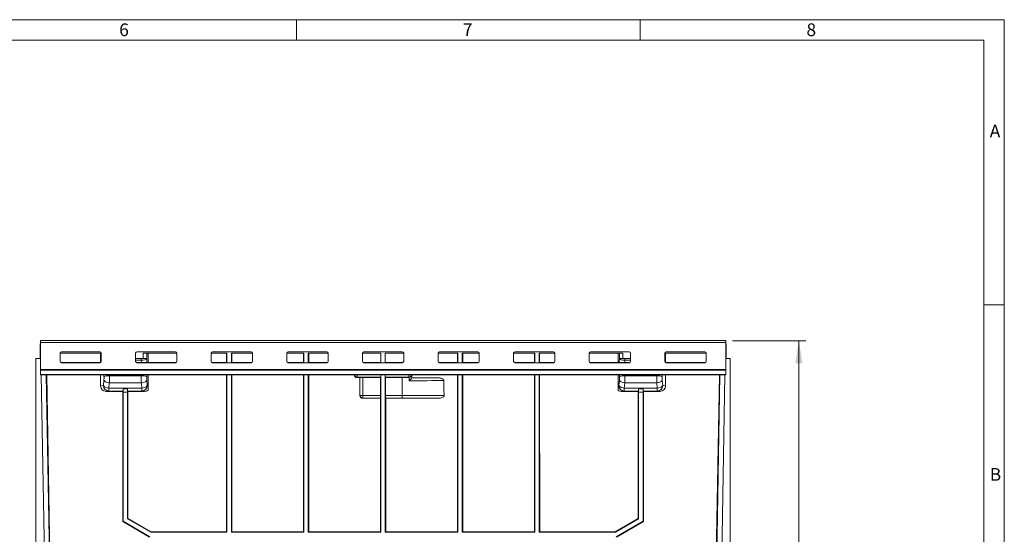
# Model space of a CAD drawing. Units: millimetres. Extents: x 7 to 413, y 7 to 290.
# Drawn here: x 270 to 413, y 215 to 290 of the extents above; entities that cross this region are included whole.
import ezdxf

# ---------------------------------------------------------------- set-up
doc = ezdxf.new("R2010")
doc.units = ezdxf.units.MM
doc.styles.add('SLDTEXTSTYLE0', font='TXT', dxfattribs={"width": 0.75})
doc.styles.add('SLDTEXTSTYLE3', font='TXT', dxfattribs={"width": 0.7})
doc.dimstyles.new('SLDDIMSTYLE2', dxfattribs={"dimtxt": 3.5, "dimasz": 3.302, "dimexe": 0, "dimexo": 0.0625, "dimgap": 0.875, "dimtad": 1, "dimdec": 0, "dimlfac": 5, "dimrnd": 1e-09, "dimzin": 12, "dimdsep": 46, "dimtxsty": 'SLDTEXTSTYLE3', "dimsah": 1, "dimcen": 0.09, "dimadec": 0, "dimazin": 3, "dimtfac": 1, "dimtdec": 0, "dimtofl": 0, "dimtmove": 0, "dimatfit": 3, "dimfxl": 0, "dimfrac": 2, "dimtolj": 1, "dimtzin": 12, "dimarcsym": 0})

# ---------------------------------------------------------------- blocks, each defined once
blk = doc.blocks.new('_D_2')
at = {"color": 7, "linetype": 'Continuous', "lineweight": 0}
for p, q in [((373.46, 243.26), (384.11, 243.26)), ((383.11, 243.26), (383.11, 180.36)), ((323.61, 180.36), (384.11, 180.36))]:
    blk.add_line(p, q, dxfattribs=at)
for points in [[(383.11, 243.26), (382.6, 239.96), (383.62, 239.96)], [(383.11, 180.36), (383.62, 183.66), (382.6, 183.66)]]:
    blk.add_solid(points, dxfattribs=at)
at = {"color": 7, "linetype": 'Continuous', "lineweight": 0, "insert": (378.6, 206.2), "char_height": 3.5, "attachment_point": 1, "rotation": 90, "style": 'SLDTEXTSTYLE3'}
blk.add_mtext('315', dxfattribs=at)

msp = doc.modelspace()

# ---------------------------------------------------------------- linework, layer by layer
at = {"color": 7, "linetype": 'Continuous', "lineweight": 0}
for p, q in [((413, 290), (7, 290)), ((310, 290), (310, 287)), ((360, 287), (360, 290)), ((413, 38), (413, 290)), ((410, 287), (10, 287)), ((410, 287), (410, 38)), ((413, 248.5), (410, 248.5))]:
    msp.add_line(p, q, dxfattribs=at)
at = {"color": 7, "linetype": 'Continuous', "lineweight": 15}
for p, q in [((272.708, 242.822), (272.708, 242.462)), ((272.758, 242.822), (272.708, 242.822)), ((272.758, 242.462), (272.708, 242.462)), ((272.708, 242.462), (272.708, 242.315)), ((272.708, 240.668), (272.708, 242.315)), ((372.458, 243.262), (272.758, 243.262)), ((272.758, 243.262), (272.758, 243.015)), ((272.758, 243.015), (272.758, 239.078)), ((372.458, 243.015), (372.458, 243.262)), ((372.458, 239.078), (372.458, 243.015)), ((372.508, 242.822), (372.458, 242.822)), ((372.508, 242.462), (372.458, 242.462)), ((372.508, 242.822), (372.508, 242.462)), ((372.508, 242.315), (372.508, 242.462)), ((372.508, 242.315), (372.508, 240.668)), ((275.608, 240.251), (275.608, 241.447)), ((275.609, 241.462), (281.607, 241.462)), ((275.808, 241.647), (281.408, 241.647)), ((281.508, 241.462), (281.508, 240.093)), ((281.608, 241.447), (281.608, 240.251)), ((286.608, 240.251), (286.608, 241.447)), ((286.808, 241.647), (292.408, 241.647)), ((287.706, 240.663), (287.707, 241.462)), ((287.707, 241.462), (292.607, 241.462)), ((288.408, 241.462), (288.408, 240.066)), ((292.608, 241.447), (292.608, 240.251)), ((297.608, 240.251), (297.608, 241.447)), ((297.609, 241.462), (299.884, 241.462)), ((297.808, 241.647), (303.408, 241.647)), ((299.824, 240.066), (299.824, 241.462)), ((299.884, 241.462), (299.884, 240.058)), ((300.532, 241.462), (300.532, 240.058)), ((300.532, 241.462), (303.607, 241.462)), ((300.592, 240.066), (300.592, 241.462)), ((303.608, 241.447), (303.608, 240.251)), ((308.608, 240.251), (308.608, 241.447)), ((308.609, 241.462), (311.084, 241.462)), ((308.808, 241.647), (314.408, 241.647)), ((311.024, 240.066), (311.024, 241.462)), ((311.084, 241.462), (311.084, 240.058)), ((311.732, 241.462), (311.732, 240.058)), ((311.732, 241.462), (314.607, 241.462)), ((311.792, 240.066), (311.792, 241.462)), ((314.608, 241.447), (314.608, 240.251)), ((319.608, 240.251), (319.608, 241.447)), ((319.609, 241.462), (322.284, 241.462)), ((319.808, 241.647), (325.408, 241.647)), ((322.281, 241.462), (322.281, 240.066)), ((322.284, 241.462), (322.284, 240.058)), ((322.932, 241.462), (322.932, 240.058)), ((322.932, 241.462), (325.607, 241.462)), ((322.935, 241.462), (322.935, 240.066)), ((325.608, 241.447), (325.608, 240.251)), ((330.608, 240.251), (330.608, 241.447)), ((330.609, 241.462), (333.484, 241.462)), ((330.808, 241.647), (336.408, 241.647)), ((333.424, 240.066), (333.424, 241.462)), ((333.484, 241.462), (333.484, 240.058)), ((334.132, 241.462), (334.132, 240.058)), ((334.132, 241.462), (336.607, 241.462)), ((334.192, 240.066), (334.192, 241.462)), ((336.608, 241.447), (336.608, 240.251)), ((341.608, 240.251), (341.608, 241.447)), ((341.609, 241.462), (344.684, 241.462)), ((341.808, 241.647), (347.408, 241.647)), ((344.624, 240.066), (344.624, 241.462)), ((344.684, 241.462), (344.684, 240.058)), ((345.332, 241.462), (347.607, 241.462)), ((345.332, 241.462), (345.332, 240.058)), ((345.392, 240.066), (345.392, 241.462)), ((347.608, 241.447), (347.608, 240.251)), ((352.608, 240.251), (352.608, 241.447)), ((352.609, 241.462), (357.51, 241.462)), ((352.808, 241.647), (358.408, 241.647)), ((356.808, 240.066), (356.808, 241.462)), ((357.51, 241.462), (357.51, 240.663)), ((358.608, 241.447), (358.608, 240.251)), ((363.608, 240.251), (363.608, 241.447)), ((363.609, 241.462), (369.607, 241.462)), ((363.708, 240.093), (363.708, 241.462)), ((363.808, 241.647), (369.408, 241.647)), ((369.608, 241.447), (369.608, 240.251)), ((272.758, 240.668), (272.108, 240.662)), ((272.108, 240.662), (272.108, 211.733)), ((281.408, 240.066), (275.808, 240.066)), ((281.408, 240.051), (275.808, 240.051)), ((286.608, 240.662), (287.427, 240.662)), ((292.408, 240.066), (286.808, 240.066)), ((292.408, 240.051), (286.808, 240.051)), ((287.427, 240.662), (287.706, 240.662)), ((287.427, 240.662), (287.427, 240.662)), ((287.706, 240.662), (287.706, 240.663)), ((299.882, 240.066), (297.808, 240.066)), ((303.408, 240.051), (297.808, 240.051)), ((303.408, 240.066), (300.534, 240.066)), ((311.082, 240.066), (308.808, 240.066)), ((314.408, 240.051), (308.808, 240.051)), ((314.408, 240.066), (311.734, 240.066)), ((322.282, 240.066), (319.808, 240.066)), ((325.408, 240.051), (319.808, 240.051)), ((325.408, 240.066), (322.934, 240.066)), ((333.482, 240.066), (330.808, 240.066)), ((336.408, 240.051), (330.808, 240.051)), ((336.408, 240.066), (334.134, 240.066)), ((344.682, 240.066), (341.808, 240.066)), ((347.408, 240.051), (341.808, 240.051)), ((347.408, 240.066), (345.334, 240.066)), ((358.408, 240.066), (352.808, 240.066)), ((358.408, 240.051), (352.808, 240.051)), ((357.51, 240.663), (357.51, 240.662)), ((357.789, 240.662), (357.789, 240.662)), ((358.608, 240.662), (357.789, 240.662)), ((369.408, 240.066), (363.808, 240.066)), ((369.408, 240.051), (363.808, 240.051)), ((372.458, 240.668), (373.108, 240.662)), ((373.108, 240.662), (373.108, 211.733)), ((272.758, 239.078), (272.758, 238.976)), ((272.758, 238.976), (272.758, 238.349)), ((272.758, 238.349), (372.458, 238.349)), ((272.758, 238.349), (272.758, 238.262)), ((272.758, 238.262), (372.458, 238.262)), ((273.367, 210.262), (272.878, 238.262)), ((274.091, 210.262), (273.602, 238.262)), ((274.162, 209.795), (273.662, 238.262)), ((281.508, 238.262), (281.508, 236.673)), ((288.408, 238.262), (288.408, 236.703)), ((299.821, 215.449), (299.824, 238.262)), ((299.884, 238.262), (299.884, 215.387)), ((300.532, 238.262), (300.532, 215.387)), ((300.595, 215.449), (300.592, 238.262)), ((311.021, 215.449), (311.024, 238.262)), ((311.084, 238.262), (311.084, 215.387)), ((311.732, 238.262), (311.732, 215.387)), ((311.795, 215.449), (311.792, 238.262)), ((319.224, 237.878), (318.81, 237.878)), ((319.224, 237.878), (319.243, 237.897)), ((319.224, 237.878), (319.224, 235.278)), ((319.643, 237.904), (322.25, 237.904)), ((322.25, 237.904), (322.274, 237.929)), ((322.25, 237.904), (322.25, 235.297)), ((322.284, 238.262), (322.284, 215.387)), ((322.932, 238.262), (322.932, 215.387)), ((322.966, 237.904), (322.942, 237.929)), ((322.966, 237.904), (322.966, 235.297)), ((322.966, 237.904), (325.408, 237.904)), ((326.419, 237.905), (326.381, 237.904)), ((326.788, 238.262), (326.788, 237.826)), ((326.788, 237.829), (326.806, 237.846)), ((326.788, 237.826), (326.788, 237.829)), ((326.806, 237.846), (326.806, 238.262)), ((330.543, 237.846), (326.806, 237.846)), ((333.421, 215.449), (333.424, 238.262)), ((333.484, 238.262), (333.484, 215.387)), ((334.132, 238.262), (334.132, 215.387)), ((334.195, 215.449), (334.192, 238.262)), ((344.621, 215.449), (344.624, 238.262)), ((344.684, 238.262), (344.684, 215.387)), ((345.332, 238.262), (345.332, 215.387)), ((345.395, 215.449), (345.392, 238.262)), ((356.808, 236.703), (356.808, 238.262)), ((363.708, 236.673), (363.708, 238.262)), ((371.054, 209.795), (371.554, 238.262)), ((371.614, 238.262), (371.125, 210.262)), ((372.338, 238.262), (371.849, 210.262)), ((372.458, 238.976), (372.458, 239.078)), ((372.458, 238.349), (372.458, 238.976)), ((372.458, 238.262), (372.458, 238.349)), ((288.408, 236.053), (288.408, 236.703)), ((356.808, 236.703), (356.808, 236.053)), ((284.724, 235.876), (282.317, 235.876)), ((284.721, 216.922), (284.724, 235.876)), ((284.724, 235.876), (284.763, 235.915)), ((284.774, 236.265), (284.775, 236.265)), ((284.784, 235.765), (284.775, 236.265)), ((284.775, 236.265), (285.441, 236.265)), ((285.432, 235.765), (284.784, 235.765)), ((284.784, 235.765), (284.784, 216.958)), ((285.441, 236.265), (285.432, 235.765)), ((285.432, 217.333), (285.432, 235.765)), ((285.442, 236.265), (285.441, 236.265)), ((285.453, 235.915), (285.492, 235.876)), ((285.492, 235.876), (285.495, 217.369)), ((287.899, 235.876), (285.492, 235.876)), ((357.317, 235.876), (359.724, 235.876)), ((359.722, 217.368), (359.724, 235.876)), ((359.763, 235.915), (359.724, 235.876)), ((359.774, 236.265), (359.775, 236.265)), ((359.784, 235.765), (359.775, 236.265)), ((359.775, 236.265), (360.441, 236.265)), ((360.432, 235.765), (359.784, 235.765)), ((359.784, 235.765), (359.784, 217.332)), ((360.441, 236.265), (360.432, 235.765)), ((360.432, 216.958), (360.432, 235.765)), ((360.442, 236.265), (360.441, 236.265)), ((360.492, 235.876), (360.453, 235.915)), ((360.492, 235.876), (360.495, 216.922)), ((360.492, 235.876), (362.899, 235.876)), ((322.224, 234.878), (319.624, 234.878)), ((322.221, 215.449), (322.224, 234.878)), ((322.224, 234.878), (322.243, 234.897)), ((322.992, 234.878), (322.973, 234.897)), ((322.995, 215.449), (322.992, 234.878)), ((330.589, 234.878), (322.992, 234.878)), ((284.721, 216.922), (284.784, 216.958)), ((288.621, 214.67), (284.721, 216.922)), ((284.784, 216.958), (288.684, 214.706)), ((285.432, 217.333), (285.495, 217.369)), ((288.803, 215.387), (285.432, 217.333)), ((285.495, 217.369), (288.82, 215.449)), ((356.398, 215.449), (359.722, 217.368)), ((359.784, 217.332), (356.414, 215.387)), ((356.532, 214.706), (360.432, 216.958)), ((360.495, 216.922), (356.595, 214.67)), ((359.722, 217.368), (359.784, 217.332)), ((360.432, 216.958), (360.495, 216.922)), ((288.82, 215.449), (288.803, 215.387)), ((299.884, 215.387), (288.803, 215.387)), ((288.82, 215.449), (299.821, 215.449)), ((299.821, 215.449), (299.884, 215.387)), ((300.595, 215.449), (300.532, 215.387)), ((311.084, 215.387), (300.532, 215.387)), ((300.595, 215.449), (311.021, 215.449)), ((311.021, 215.449), (311.084, 215.387)), ((311.795, 215.449), (311.732, 215.387)), ((322.284, 215.387), (311.732, 215.387)), ((311.795, 215.449), (322.221, 215.449)), ((322.221, 215.449), (322.284, 215.387)), ((322.995, 215.449), (322.932, 215.387)), ((333.484, 215.387), (322.932, 215.387)), ((322.995, 215.449), (333.421, 215.449)), ((333.421, 215.449), (333.484, 215.387)), ((334.195, 215.449), (334.132, 215.387)), ((344.684, 215.387), (334.132, 215.387)), ((334.195, 215.449), (344.621, 215.449)), ((344.621, 215.449), (344.684, 215.387)), ((345.395, 215.449), (345.332, 215.387)), ((356.414, 215.387), (345.332, 215.387)), ((345.395, 215.449), (356.398, 215.449)), ((356.414, 215.387), (356.398, 215.449))]:
    msp.add_line(p, q, dxfattribs=at)
at = {"color": 8, "linetype": 'Continuous', "lineweight": 0}
for p, q in [((272.708, 242.315), (272.758, 242.315)), ((272.758, 243.015), (372.458, 243.015)), ((372.458, 242.315), (372.508, 242.315)), ((288.216, 241.462), (288.215, 240.67)), ((357.001, 240.67), (357, 241.462)), ((275.808, 240.051), (275.808, 240.066)), ((281.408, 240.066), (281.408, 240.051)), ((286.608, 240.399), (287.427, 240.399)), ((286.808, 240.051), (286.808, 240.066)), ((287.427, 240.662), (287.435, 240.4)), ((287.427, 240.399), (287.427, 240.662)), ((287.448, 240.066), (287.427, 240.399)), ((288.215, 240.67), (288.254, 240.066)), ((292.408, 240.066), (292.408, 240.051)), ((297.808, 240.051), (297.808, 240.066)), ((303.408, 240.066), (303.408, 240.051)), ((308.808, 240.051), (308.808, 240.066)), ((314.408, 240.066), (314.408, 240.051)), ((319.808, 240.051), (319.808, 240.066)), ((325.408, 240.066), (325.408, 240.051)), ((330.808, 240.051), (330.808, 240.066)), ((336.408, 240.066), (336.408, 240.051)), ((341.808, 240.051), (341.808, 240.066)), ((347.408, 240.066), (347.408, 240.051)), ((352.808, 240.051), (352.808, 240.066)), ((356.962, 240.066), (357.001, 240.67)), ((357.789, 240.399), (357.768, 240.066)), ((357.789, 240.662), (357.781, 240.4)), ((357.789, 240.662), (357.789, 240.399)), ((358.608, 240.399), (357.789, 240.399)), ((358.408, 240.066), (358.408, 240.051)), ((363.808, 240.051), (363.808, 240.066)), ((369.408, 240.066), (369.408, 240.051)), ((272.758, 239.078), (372.458, 239.078)), ((272.758, 238.976), (372.458, 238.976)), ((282.002, 238.017), (281.993, 238.262)), ((282.786, 238.262), (282.79, 238.164)), ((282.79, 238.164), (287.426, 238.164)), ((287.426, 238.164), (287.43, 238.262)), ((288.223, 238.262), (288.214, 238.017)), ((318.86, 237.929), (318.81, 237.878)), ((318.86, 238.262), (318.86, 237.929)), ((322.274, 237.929), (318.86, 237.929)), ((319.243, 235.297), (319.243, 237.897)), ((319.643, 237.904), (319.643, 235.297)), ((326.356, 237.929), (322.942, 237.929)), ((325.408, 235.297), (325.408, 237.904)), ((326.356, 238.262), (326.356, 237.929)), ((326.381, 237.904), (326.356, 237.929)), ((326.419, 237.428), (326.419, 237.905)), ((357.002, 238.017), (356.993, 238.262)), ((357.786, 238.262), (357.79, 238.164)), ((362.426, 238.164), (357.79, 238.164)), ((362.426, 238.164), (362.43, 238.262)), ((363.223, 238.262), (363.214, 238.017)), ((281.508, 236.673), (281.924, 236.714)), ((281.924, 236.714), (281.99, 237.489)), ((282.778, 237.14), (282.712, 236.365)), ((282.778, 237.14), (287.438, 237.14)), ((287.504, 236.365), (287.438, 237.14)), ((288.226, 237.489), (288.292, 236.714)), ((288.292, 236.714), (288.408, 236.703)), ((356.808, 236.703), (356.924, 236.714)), ((356.924, 236.714), (356.99, 237.489)), ((357.778, 237.14), (357.712, 236.365)), ((362.438, 237.14), (357.778, 237.14)), ((362.504, 236.365), (362.438, 237.14)), ((363.226, 237.489), (363.292, 236.714)), ((363.292, 236.714), (363.708, 236.673)), ((282.712, 235.915), (282.317, 235.876)), ((282.712, 236.365), (287.504, 236.365)), ((282.712, 236.365), (282.712, 235.915)), ((284.763, 235.915), (282.712, 235.915)), ((287.504, 235.915), (285.453, 235.915)), ((287.504, 236.365), (287.504, 235.915)), ((287.899, 235.876), (287.504, 235.915)), ((319.224, 235.278), (319.243, 235.297)), ((319.643, 235.297), (319.243, 235.297)), ((319.643, 235.297), (322.25, 235.297)), ((319.643, 235.297), (319.643, 234.897)), ((322.966, 235.297), (325.408, 235.297)), ((325.408, 235.297), (325.408, 234.897)), ((357.712, 235.915), (357.317, 235.876)), ((357.712, 236.365), (362.504, 236.365)), ((357.712, 236.365), (357.712, 235.915)), ((359.763, 235.915), (357.712, 235.915)), ((362.504, 235.915), (360.453, 235.915)), ((362.504, 236.365), (362.504, 235.915)), ((362.899, 235.876), (362.504, 235.915)), ((319.643, 234.897), (319.624, 234.878)), ((322.243, 234.897), (319.643, 234.897)), ((325.408, 234.897), (322.973, 234.897))]:
    msp.add_line(p, q, dxfattribs=at)
at = {"color": 7, "linetype": 'Continuous', "lineweight": 15}
for centre, start, end in [((275.808, 241.447), 89.91788, 179.91765), ((281.408, 241.447), 0.08235, 90.08212), ((286.808, 241.447), 89.91788, 179.91765), ((292.408, 241.447), 0.08235, 90.08212), ((297.808, 241.447), 89.91788, 179.91765), ((303.408, 241.447), 0.08235, 90.08212), ((308.808, 241.447), 89.91788, 179.91765), ((314.408, 241.447), 0.08235, 90.08212), ((319.808, 241.447), 89.91788, 179.91765), ((325.408, 241.447), 0.08235, 90.08212), ((330.808, 241.447), 89.91788, 179.91765), ((336.408, 241.447), 0.08235, 90.08212), ((341.808, 241.447), 89.91788, 179.91765), ((347.408, 241.447), 0.08235, 90.08212), ((352.808, 241.447), 89.91788, 179.91765), ((358.408, 241.447), 0.08235, 90.08212), ((363.808, 241.447), 89.91788, 179.91765), ((369.408, 241.447), 0.08235, 90.08212), ((275.808, 240.266), 180.08235, 270.08212), ((275.808, 240.251), 180.08235, 270.08212), ((281.408, 240.266), 269.91788, 359.91765), ((281.408, 240.251), 269.91788, 359.91765), ((286.808, 240.251), 180.08235, 270.08212), ((286.808, 240.267), 225.11106, 270.01415), ((292.408, 240.266), 269.91788, 359.91765), ((292.408, 240.251), 269.91788, 359.91765), ((297.808, 240.266), 180.08235, 270.08212), ((297.808, 240.251), 180.08235, 270.08212), ((303.408, 240.266), 269.91788, 359.91765), ((303.408, 240.251), 269.91788, 359.91765), ((308.808, 240.266), 180.08235, 270.08212), ((308.808, 240.251), 180.08235, 270.08212), ((314.408, 240.266), 269.91788, 359.91765), ((314.408, 240.251), 269.91788, 359.91765), ((319.808, 240.266), 180.08235, 270.08212), ((319.808, 240.251), 180.08235, 270.08212), ((325.408, 240.266), 269.91788, 359.91765), ((325.408, 240.251), 269.91788, 359.91765), ((330.808, 240.266), 180.08235, 270.08212), ((330.808, 240.251), 180.08235, 270.08212), ((336.408, 240.266), 269.91788, 359.91765), ((336.408, 240.251), 269.91788, 359.91765), ((341.808, 240.266), 180.08235, 270.08212), ((341.808, 240.251), 180.08235, 270.08212), ((347.408, 240.266), 269.91788, 359.91765), ((347.408, 240.251), 269.91788, 359.91765), ((352.808, 240.266), 180.08235, 270.08212), ((352.808, 240.251), 180.08235, 270.08212), ((358.408, 240.251), 269.91788, 359.91765), ((358.408, 240.267), 269.98585, 314.88894), ((363.808, 240.266), 180.08235, 270.08212), ((363.808, 240.251), 180.08235, 270.08212), ((369.408, 240.266), 269.91788, 359.91765), ((369.408, 240.251), 269.91788, 359.91765)]:
    msp.add_arc(centre, 0.2, start, end, dxfattribs=at)
at = {"color": 8, "linetype": 'Continuous', "lineweight": 0}
for centre, radius, start, end in [((282.696, 236.481), 1.685, 86.81465, 114.32286), ((287.52, 236.481), 1.685, 65.67714, 93.18535), ((318.86, 238.329), 0.4, 189.52261, 269.97917), ((326.356, 238.329), 0.4, 270.02083, 350.47739), ((357.696, 236.481), 1.685, 86.81465, 114.32286), ((362.52, 236.481), 1.685, 65.67714, 93.18535), ((282.652, 237.292), 0.929, 218.4396, 273.7165), ((282.721, 236.712), 0.797, 179.84091, 269.36022), ((282.717, 238.067), 0.929, 218.4396, 273.7165), ((287.499, 238.067), 0.929, 266.2835, 321.5604), ((287.564, 237.292), 0.929, 266.2835, 321.5604), ((287.495, 236.712), 0.797, 270.63978, 0.15909), ((357.652, 237.292), 0.929, 218.4396, 273.7165), ((357.721, 236.712), 0.797, 179.84091, 269.36022), ((357.717, 238.067), 0.929, 218.4396, 273.7165), ((362.499, 238.067), 0.929, 266.2835, 321.5604), ((362.564, 237.292), 0.929, 266.2835, 321.5604), ((362.495, 236.712), 0.797, 270.63978, 0.15909), ((319.643, 235.298), 0.4, 180.02044, 269.97956)]:
    msp.add_arc(centre, radius, start, end, dxfattribs=at)
for centre, major_axis, ratio, start_param, end_param in [((287.419, 240.805), (0.798, 0.052), 0.506787, 4.6896877, 4.7004548), ((287.427, 240.671), (0.798, 0.05), 0.339636, 4.7012206, 6.0974883), ((287.427, 240.671), (0.8, 0.001), 0.0113139, 5.0677876, 6.1086341), ((357.789, 240.671), (0.798, -0.05), 0.339636, 3.3272896, 4.7235573), ((357.789, 240.671), (0.8, -0.001), 0.0113139, 3.3161439, 4.3569904), ((357.798, 240.805), (0.798, -0.052), 0.506787, 4.7243232, 4.7350903), ((281.855, 237.861), (-0.001, 0.85), 0.1763224, 4.2587139, 4.8957278), ((282.642, 237.862), (-0.001, 1.65), 0.0908329, 4.2588798, 4.8958937), ((287.574, 237.862), (0.001, 1.65), 0.0908329, 1.3872916, 2.0243055), ((288.362, 237.861), (0.001, 0.85), 0.1763224, 1.3874575, 2.0244714), ((325.408, 238.047), (12.6, 0), 0.0174551, 4.8221534, 5.1321071), ((356.855, 237.861), (-0.001, 0.85), 0.1763224, 4.2587139, 4.8957278), ((357.642, 237.862), (-0.001, 1.65), 0.0908329, 4.2588798, 4.8958937), ((362.574, 237.862), (0.001, 1.65), 0.0908329, 1.3872916, 2.0243055), ((363.362, 237.861), (0.001, 0.85), 0.1763224, 1.3874575, 2.0244714), ((325.408, 237.647), (13, 0), 0.016918, 4.7902182, 5.1957653), ((325.408, 235.077), (13, 0), 0.016918, 1.0849063, 1.5707963), ((325.408, 234.677), (12.6, 0), 0.0174551, 1.1470601, 1.5707963)]:
    msp.add_ellipse(centre, major_axis=major_axis, ratio=ratio, start_param=start_param, end_param=end_param, dxfattribs=at)
at = {"color": 7, "linetype": 'Continuous', "lineweight": 15}
for centre, major_axis, ratio, start_param, end_param in [((318.81, 238.278), (0.241, 0.319), 0.9995566, 2.2171602, 3.7876519), ((319.643, 237.897), (0.4, 0), 0.0174551, 1.5707963, 3.1241394), ((322.274, 238.328), (0, 0.4), 0.0174551, 3.1590459, 4.5465268), ((322.942, 238.328), (0, 0.4), 0.0174551, 1.7366585, 3.1241394), ((325.408, 237.677), (13, 0), 0.0174551, 1.4958979, 1.5707963), ((326.388, 238.297), (0.371, 0.154), 0.9756194, 4.4061696, 5.7942992), ((282.32, 236.676), (0.805, 0.111), 0.9844995, 3.0061845, 4.5727382), ((325.408, -1411.293), (0, 1862.083), 0.0069814, 5.7972953, 5.799809), ((362.896, 236.676), (0.805, -0.111), 0.9844995, 4.8520398, 6.4185935), ((284.763, 236.715), (0, 0.8), 0.0174551, 3.1590459, 4.1142925), ((285.453, 236.715), (0, 0.8), 0.0174551, 2.1688929, 3.1241394), ((287.896, 236.676), (0.805, -0.111), 0.9844995, 4.8520398, 5.5302483), ((319.624, 235.278), (0.241, 0.319), 0.9995566, 2.2171602, 3.7876519), ((322.243, 235.297), (0, 0.4), 0.0174551, 3.1590459, 4.712389), ((322.973, 235.297), (0, 0.4), 0.0174551, 1.5707963, 3.1241394), ((357.32, 236.676), (0.805, 0.111), 0.9844995, 3.8945297, 4.5727382), ((359.763, 236.715), (0, 0.8), 0.0174551, 3.1590459, 4.1142925), ((360.453, 236.715), (0, 0.8), 0.0174551, 2.1688929, 3.1241394)]:
    msp.add_ellipse(centre, major_axis=major_axis, ratio=ratio, start_param=start_param, end_param=end_param, dxfattribs=at)
for points, knots in [([(357.51, 240.662), (357.591, 240.662), (357.683, 240.662), (357.778, 240.662), (357.789, 240.662)], [0, 0, 0, 0, 0.8820704, 1, 1, 1, 1]), ([(326.419, 237.428), (326.419, 237.429), (326.44, 237.449), (326.515, 237.524), (326.626, 237.637), (326.722, 237.741), (326.776, 237.804), (326.784, 237.819), (326.788, 237.826)], [0, 0, 0, 0, 0.0025168, 0.1199753, 0.4428665, 0.6824747, 0.840696, 1, 1, 1, 1]), ([(330.543, 237.846), (330.719, 237.837), (330.949, 237.825), (331.227, 237.723), (331.357, 237.643), (331.43, 237.545), (331.449, 237.488), (331.45, 237.457), (331.45, 237.453)], [0, 0, 0, 0, 0.4931, 0.6452573, 0.8361132, 0.9114256, 0.9874606, 1, 1, 1, 1]), ([(331.479, 235.272), (331.477, 235.25), (331.473, 235.205), (331.431, 235.131), (331.336, 235.04), (331.103, 234.928), (330.836, 234.883), (330.639, 234.879), (330.589, 234.878)], [0, 0, 0, 0, 0.0635641, 0.1268087, 0.2363576, 0.436337, 0.8569089, 1, 1, 1, 1])]:
    msp.add_open_spline(points, degree=3, knots=knots, dxfattribs=at)

# ---------------------------------------------------------------- texts
at = {"color": 7, "linetype": 'Continuous', "lineweight": 0, "char_height": 1.852, "attachment_point": 1, "style": 'SLDTEXTSTYLE0'}
for s, insert in [('6', (284.215, 289.457)), ('7', (334.215, 289.457)), ('8', (384.215, 289.457)), ('A', (410.883, 274.712)), ('B', (410.883, 224.712))]:
    msp.add_mtext(s, dxfattribs=dict(at, insert=insert))

# ---------------------------------------------------------------- dimensions: what is measured, and where the dimension line sits
at = {"color": 7, "linetype": 'Continuous', "lineweight": 0}
dim = msp.add_linear_dim(base=(383.108252085, 180.362400955), p1=(372.458059712, 243.262400955), p2=(322.608059712, 180.362400955), angle=90, dimstyle='SLDDIMSTYLE2', dxfattribs=at)
dim.commit()
dim.dimension.update_dxf_attribs({"geometry": '_D_2', "text_midpoint": (383.108252085, 211.812400955), "dimtype": 160})

doc.saveas('drawing.dxf')
